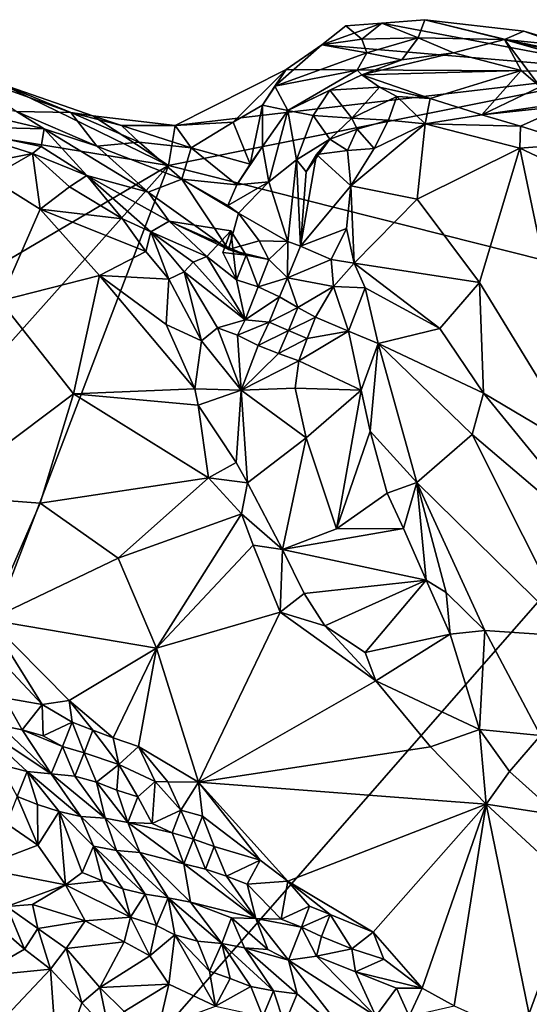
# Model space of a CAD drawing. Units: metres. Extents: x 28.15 to 30.91, y -14.66 to -11.89.
# Drawn here: x 28.54 to 28.78, y -12.41 to -11.96 of the extents above; entities that cross this region are included whole.
import ezdxf

# ---------------------------------------------------------------- set-up
doc = ezdxf.new("R2010")
doc.units = ezdxf.units.M

msp = doc.modelspace()

# ---------------------------------------------------------------- linework, layer by layer
at = {"layer": '1'}
for points in [[(28.82393, -11.98347, -0.22329), (28.681, -11.97146, -0.22292), (28.7083, -11.96151, -0.22436)], [(28.681, -11.97146, -0.22292), (28.69189, -11.96271, -0.22445), (28.7083, -11.96151, -0.22436)], [(28.69189, -11.96271, -0.22445), (28.681, -11.97146, -0.22292), (28.69921, -11.96877, -0.20931)], [(28.69189, -11.96271, -0.22445), (28.69921, -11.96877, -0.20931), (28.7083, -11.96151, -0.22436)], [(28.72475, -11.96819, -0.19753), (28.7083, -11.96151, -0.22436), (28.69921, -11.96877, -0.20931)], [(28.7278, -11.95999, -0.22434), (28.82393, -11.98347, -0.22329), (28.7083, -11.96151, -0.22436)], [(28.72475, -11.96819, -0.19753), (28.7278, -11.95999, -0.22434), (28.7083, -11.96151, -0.22436)], [(28.7278, -11.95999, -0.22434), (28.72475, -11.96819, -0.19753), (28.76381, -11.96901, -0.20091)], [(28.82393, -11.98347, -0.22329), (28.7278, -11.95999, -0.22434), (28.77263, -11.96525, -0.22471)], [(28.76381, -11.96901, -0.20091), (28.77263, -11.96525, -0.22471), (28.7278, -11.95999, -0.22434)], [(28.69921, -11.96877, -0.20931), (28.70142, -11.97507, -0.18703), (28.72475, -11.96819, -0.19753)], [(28.7173, -11.97814, -0.15919), (28.72475, -11.96819, -0.19753), (28.70142, -11.97507, -0.18703)], [(28.7173, -11.97814, -0.15919), (28.74072, -11.97509, -0.16341), (28.72475, -11.96819, -0.19753)], [(28.74072, -11.97509, -0.16341), (28.76381, -11.96901, -0.20091), (28.72475, -11.96819, -0.19753)], [(28.77263, -11.96525, -0.22471), (28.76381, -11.96901, -0.20091), (28.79678, -11.97227, -0.22418)], [(28.82393, -11.98347, -0.22329), (28.77263, -11.96525, -0.22471), (28.79678, -11.97227, -0.22418)], [(28.65978, -11.99007, -0.19827), (28.681, -11.97146, -0.22292), (28.66493, -11.98256, -0.22218)], [(28.70142, -11.97507, -0.18703), (28.681, -11.97146, -0.22292), (28.65978, -11.99007, -0.19827)], [(28.82393, -11.98347, -0.22329), (28.66493, -11.98256, -0.22218), (28.681, -11.97146, -0.22292)], [(28.681, -11.97146, -0.22292), (28.70142, -11.97507, -0.18703), (28.69921, -11.96877, -0.20931)], [(28.77134, -11.98307, -0.14165), (28.76381, -11.96901, -0.20091), (28.74072, -11.97509, -0.16341)], [(28.76381, -11.96901, -0.20091), (28.77134, -11.98307, -0.14165), (28.77996, -11.99038, -0.11649)], [(28.80969, -11.9782, -0.19979), (28.79678, -11.97227, -0.22418), (28.76381, -11.96901, -0.20091)], [(28.76381, -11.96901, -0.20091), (28.82909, -11.98767, -0.1526), (28.80969, -11.9782, -0.19979)], [(28.82909, -11.98767, -0.1526), (28.76381, -11.96901, -0.20091), (28.77996, -11.99038, -0.11649)], [(28.65978, -11.99007, -0.19827), (28.69707, -11.98281, -0.16247), (28.70142, -11.97507, -0.18703)], [(28.7173, -11.97814, -0.15919), (28.70142, -11.97507, -0.18703), (28.69707, -11.98281, -0.16247)], [(28.74072, -11.97509, -0.16341), (28.7173, -11.97814, -0.15919), (28.69913, -11.98495, -0.12319)], [(28.69913, -11.98495, -0.12319), (28.77134, -11.98307, -0.14165), (28.74072, -11.97509, -0.16341)], [(28.20868, -12.26364, -0.22225), (28.32372, -11.97918, -0.22046), (28.61154, -12.02606, -0.22247)], [(28.61154, -12.02606, -0.22247), (28.32372, -11.97918, -0.22046), (28.53597, -11.98922, -0.22331)], [(28.69707, -11.98281, -0.16247), (28.69913, -11.98495, -0.12319), (28.7173, -11.97814, -0.15919)], [(28.53597, -11.98922, -0.22331), (28.52008, -11.98512, -0.19612), (28.56723, -12.00206, -0.18866)], [(28.54264, -12.00165, -0.14484), (28.56723, -12.00206, -0.18866), (28.52008, -11.98512, -0.19612)], [(28.89055, -12.09657, -0.2238), (28.61154, -12.02606, -0.22247), (28.82393, -11.98347, -0.22329)], [(28.61154, -12.02606, -0.22247), (28.61451, -12.00801, -0.22354), (28.82393, -11.98347, -0.22329)], [(28.82393, -11.98347, -0.22329), (28.61451, -12.00801, -0.22354), (28.66493, -11.98256, -0.22218)], [(28.64081, -12.00654, -0.20318), (28.66493, -11.98256, -0.22218), (28.61451, -12.00801, -0.22354)], [(28.65417, -11.99869, -0.2017), (28.66493, -11.98256, -0.22218), (28.64081, -12.00654, -0.20318)], [(28.65417, -11.99869, -0.2017), (28.65978, -11.99007, -0.19827), (28.66493, -11.98256, -0.22218)], [(28.65978, -11.99007, -0.19827), (28.66554, -12.00112, -0.16386), (28.69707, -11.98281, -0.16247)], [(28.69913, -11.98495, -0.12319), (28.69707, -11.98281, -0.16247), (28.66554, -12.00112, -0.16386)], [(28.66554, -12.00112, -0.16386), (28.68466, -11.99193, -0.12546), (28.69913, -11.98495, -0.12319)], [(28.69913, -11.98495, -0.12319), (28.68466, -11.99193, -0.12546), (28.70715, -11.99054, -0.1047)], [(28.73016, -11.99568, -0.08714), (28.77134, -11.98307, -0.14165), (28.69913, -11.98495, -0.12319)], [(28.69913, -11.98495, -0.12319), (28.70715, -11.99054, -0.1047), (28.73016, -11.99568, -0.08714)], [(28.7536, -12.00315, -0.08058), (28.77134, -11.98307, -0.14165), (28.73016, -11.99568, -0.08714)], [(28.7536, -12.00315, -0.08058), (28.77996, -11.99038, -0.11649), (28.77134, -11.98307, -0.14165)], [(28.61154, -12.02606, -0.22247), (28.53597, -11.98922, -0.22331), (28.5772, -12.00361, -0.22332)], [(28.53597, -11.98922, -0.22331), (28.56723, -12.00206, -0.18866), (28.5772, -12.00361, -0.22332)], [(28.65417, -11.99869, -0.2017), (28.66554, -12.00112, -0.16386), (28.65978, -11.99007, -0.19827)], [(28.68466, -11.99193, -0.12546), (28.69461, -12.00463, -0.096), (28.70715, -11.99054, -0.1047)], [(28.70715, -11.99054, -0.1047), (28.69461, -12.00463, -0.096), (28.71502, -11.99475, -0.08936)], [(28.70715, -11.99054, -0.1047), (28.71502, -11.99475, -0.08936), (28.73016, -11.99568, -0.08714)], [(28.7536, -12.00315, -0.08058), (28.79859, -11.99671, -0.09264), (28.77996, -11.99038, -0.11649)], [(28.66554, -12.00112, -0.16386), (28.67716, -12.00337, -0.12589), (28.68466, -11.99193, -0.12546)], [(28.68466, -11.99193, -0.12546), (28.67716, -12.00337, -0.12589), (28.69461, -12.00463, -0.096)], [(28.69461, -12.00463, -0.096), (28.7112, -12.00561, -0.08266), (28.71502, -11.99475, -0.08936)], [(28.71502, -11.99475, -0.08936), (28.7112, -12.00561, -0.08266), (28.72787, -12.00726, -0.0797)], [(28.71502, -11.99475, -0.08936), (28.72787, -12.00726, -0.0797), (28.73016, -11.99568, -0.08714)], [(28.51098, -12.00848, -0.0813), (28.5552, -12.00949, -0.11454), (28.49573, -11.99551, -0.12168)], [(28.49573, -11.99551, -0.12168), (28.5552, -12.00949, -0.11454), (28.54264, -12.00165, -0.14484)], [(28.64081, -12.00654, -0.20318), (28.64858, -12.02544, -0.17949), (28.65417, -11.99869, -0.2017)], [(28.64858, -12.02544, -0.17949), (28.65408, -12.01746, -0.17694), (28.65417, -11.99869, -0.2017)], [(28.65417, -11.99869, -0.2017), (28.65408, -12.01746, -0.17694), (28.66554, -12.00112, -0.16386)], [(28.73016, -11.99568, -0.08714), (28.72787, -12.00726, -0.0797), (28.7536, -12.00315, -0.08058)], [(28.7536, -12.00315, -0.08058), (28.79167, -11.99899, -0.0858), (28.79859, -11.99671, -0.09264)], [(28.7536, -12.00315, -0.08058), (28.77113, -12.00826, -0.07874), (28.79167, -11.99899, -0.0858)], [(28.79167, -11.99899, -0.0858), (28.77113, -12.00826, -0.07874), (28.79656, -12.01626, -0.07447)], [(28.54264, -12.00165, -0.14484), (28.5552, -12.00949, -0.11454), (28.57905, -12.01737, -0.13872)], [(28.54264, -12.00165, -0.14484), (28.57905, -12.01737, -0.13872), (28.56723, -12.00206, -0.18866)], [(28.59018, -12.00795, -0.19858), (28.5772, -12.00361, -0.22332), (28.56723, -12.00206, -0.18866)], [(28.59018, -12.00795, -0.19858), (28.56723, -12.00206, -0.18866), (28.59816, -12.0155, -0.17684)], [(28.59816, -12.0155, -0.17684), (28.56723, -12.00206, -0.18866), (28.57905, -12.01737, -0.13872)], [(28.5772, -12.00361, -0.22332), (28.61451, -12.00801, -0.22354), (28.61154, -12.02606, -0.22247)], [(28.61451, -12.00801, -0.22354), (28.5772, -12.00361, -0.22332), (28.59018, -12.00795, -0.19858)], [(28.66554, -12.00112, -0.16386), (28.65408, -12.01746, -0.17694), (28.65706, -12.03358, -0.15016)], [(28.66554, -12.00112, -0.16386), (28.65706, -12.03358, -0.15016), (28.66951, -12.02354, -0.12109)], [(28.66554, -12.00112, -0.16386), (28.66951, -12.02354, -0.12109), (28.67716, -12.00337, -0.12589)], [(28.67716, -12.00337, -0.12589), (28.66951, -12.02354, -0.12109), (28.68459, -12.01413, -0.10321)], [(28.67716, -12.00337, -0.12589), (28.68459, -12.01413, -0.10321), (28.69461, -12.00463, -0.096)], [(28.7536, -12.00315, -0.08058), (28.72787, -12.00726, -0.0797), (28.77113, -12.00826, -0.07874)], [(28.54986, -12.02074, -0.07836), (28.55372, -12.01746, -0.08807), (28.51098, -12.00848, -0.0813)], [(28.54986, -12.02074, -0.07836), (28.51098, -12.00848, -0.0813), (28.52016, -12.02655, -0.07223)], [(28.5552, -12.00949, -0.11454), (28.51098, -12.00848, -0.0813), (28.55372, -12.01746, -0.08807)], [(28.59018, -12.00795, -0.19858), (28.59816, -12.0155, -0.17684), (28.62179, -12.01809, -0.18861)], [(28.62179, -12.01809, -0.18861), (28.61451, -12.00801, -0.22354), (28.59018, -12.00795, -0.19858)], [(28.64081, -12.00654, -0.20318), (28.61451, -12.00801, -0.22354), (28.62179, -12.01809, -0.18861)], [(28.62179, -12.01809, -0.18861), (28.64858, -12.02544, -0.17949), (28.64081, -12.00654, -0.20318)], [(28.69461, -12.00463, -0.096), (28.68459, -12.01413, -0.10321), (28.69712, -12.0096, -0.08845)], [(28.70478, -12.01848, -0.07773), (28.69419, -12.03539, -0.07201), (28.72787, -12.00726, -0.0797)], [(28.69419, -12.03539, -0.07201), (28.72421, -12.04138, -0.07146), (28.72787, -12.00726, -0.0797)], [(28.69461, -12.00463, -0.096), (28.69712, -12.0096, -0.08845), (28.7112, -12.00561, -0.08266)], [(28.69712, -12.0096, -0.08845), (28.70478, -12.01848, -0.07773), (28.7112, -12.00561, -0.08266)], [(28.7112, -12.00561, -0.08266), (28.70478, -12.01848, -0.07773), (28.72787, -12.00726, -0.0797)], [(28.72787, -12.00726, -0.0797), (28.72421, -12.04138, -0.07146), (28.77075, -12.0183, -0.07572)], [(28.77113, -12.00826, -0.07874), (28.72787, -12.00726, -0.0797), (28.77075, -12.0183, -0.07572)], [(28.77113, -12.00826, -0.07874), (28.77075, -12.0183, -0.07572), (28.79656, -12.01626, -0.07447)], [(28.5552, -12.00949, -0.11454), (28.55372, -12.01746, -0.08807), (28.57443, -12.03063, -0.07757)], [(28.5552, -12.00949, -0.11454), (28.57443, -12.03063, -0.07757), (28.60234, -12.03816, -0.11151)], [(28.5552, -12.00949, -0.11454), (28.60234, -12.03816, -0.11151), (28.57905, -12.01737, -0.13872)], [(28.68459, -12.01413, -0.10321), (28.69264, -12.01927, -0.08492), (28.69712, -12.0096, -0.08845)], [(28.69712, -12.0096, -0.08845), (28.69264, -12.01927, -0.08492), (28.70478, -12.01848, -0.07773)], [(28.55372, -12.01746, -0.08807), (28.54986, -12.02074, -0.07836), (28.57443, -12.03063, -0.07757)], [(28.59816, -12.0155, -0.17684), (28.57905, -12.01737, -0.13872), (28.61756, -12.03226, -0.15709)], [(28.60234, -12.03816, -0.11151), (28.61756, -12.03226, -0.15709), (28.57905, -12.01737, -0.13872)], [(28.61756, -12.03226, -0.15709), (28.62179, -12.01809, -0.18861), (28.59816, -12.0155, -0.17684)], [(28.64858, -12.02544, -0.17949), (28.64248, -12.03493, -0.17378), (28.65408, -12.01746, -0.17694)], [(28.65408, -12.01746, -0.17694), (28.64248, -12.03493, -0.17378), (28.65706, -12.03358, -0.15016)], [(28.66951, -12.02354, -0.12109), (28.67396, -12.02906, -0.10541), (28.68459, -12.01413, -0.10321)], [(28.67396, -12.02906, -0.10541), (28.67862, -12.02114, -0.09982), (28.68459, -12.01413, -0.10321)], [(28.68459, -12.01413, -0.10321), (28.67862, -12.02114, -0.09982), (28.69264, -12.01927, -0.08492)], [(28.79656, -12.01626, -0.07447), (28.77075, -12.0183, -0.07572), (28.81328, -12.03823, -0.06837)], [(28.54986, -12.02074, -0.07836), (28.52016, -12.02655, -0.07223), (28.53057, -12.03172, -0.06814)], [(28.54986, -12.02074, -0.07836), (28.53057, -12.03172, -0.06814), (28.55336, -12.04599, -0.06125)], [(28.54986, -12.02074, -0.07836), (28.55336, -12.04599, -0.06125), (28.56669, -12.03575, -0.0658)], [(28.54986, -12.02074, -0.07836), (28.56669, -12.03575, -0.0658), (28.57443, -12.03063, -0.07757)], [(28.62179, -12.01809, -0.18861), (28.61756, -12.03226, -0.15709), (28.64248, -12.03493, -0.17378)], [(28.64858, -12.02544, -0.17949), (28.62179, -12.01809, -0.18861), (28.64248, -12.03493, -0.17378)], [(28.67396, -12.02906, -0.10541), (28.67141, -12.06278, -0.08712), (28.67862, -12.02114, -0.09982)], [(28.67862, -12.02114, -0.09982), (28.67141, -12.06278, -0.08712), (28.69419, -12.03539, -0.07201)], [(28.69264, -12.01927, -0.08492), (28.67862, -12.02114, -0.09982), (28.69419, -12.03539, -0.07201)], [(28.70478, -12.01848, -0.07773), (28.69264, -12.01927, -0.08492), (28.69419, -12.03539, -0.07201)], [(28.72421, -12.04138, -0.07146), (28.75252, -12.07914, -0.06283), (28.77075, -12.0183, -0.07572)], [(28.77075, -12.0183, -0.07572), (28.75252, -12.07914, -0.06283), (28.79963, -12.15627, -0.04763)], [(28.77075, -12.0183, -0.07572), (28.79963, -12.15627, -0.04763), (28.81328, -12.03823, -0.06837)], [(28.25223, -12.42837, -0.22345), (28.20868, -12.26364, -0.22225), (28.61154, -12.02606, -0.22247)], [(28.34781, -12.71714, -0.22541), (28.25223, -12.42837, -0.22345), (28.61154, -12.02606, -0.22247)], [(28.61154, -12.02606, -0.22247), (28.89055, -12.09657, -0.2238), (28.34781, -12.71714, -0.22541)], [(28.65706, -12.03358, -0.15016), (28.66556, -12.06052, -0.10122), (28.66951, -12.02354, -0.12109)], [(28.66951, -12.02354, -0.12109), (28.66556, -12.06052, -0.10122), (28.67141, -12.06278, -0.08712)], [(28.66951, -12.02354, -0.12109), (28.67141, -12.06278, -0.08712), (28.67396, -12.02906, -0.10541)], [(28.57443, -12.03063, -0.07757), (28.56669, -12.03575, -0.0658), (28.59068, -12.05024, -0.06112)], [(28.60234, -12.03816, -0.11151), (28.57443, -12.03063, -0.07757), (28.61189, -12.0513, -0.08301)], [(28.61189, -12.0513, -0.08301), (28.57443, -12.03063, -0.07757), (28.60351, -12.05616, -0.06316)], [(28.57443, -12.03063, -0.07757), (28.59068, -12.05024, -0.06112), (28.60351, -12.05616, -0.06316)], [(28.53057, -12.03172, -0.06814), (28.53505, -12.08749, -0.06096), (28.55336, -12.04599, -0.06125)], [(28.63874, -12.06425, -0.11851), (28.61756, -12.03226, -0.15709), (28.60234, -12.03816, -0.11151)], [(28.63834, -12.04424, -0.16041), (28.64248, -12.03493, -0.17378), (28.61756, -12.03226, -0.15709)], [(28.63874, -12.06425, -0.11851), (28.6433, -12.04774, -0.15301), (28.61756, -12.03226, -0.15709)], [(28.61756, -12.03226, -0.15709), (28.6433, -12.04774, -0.15301), (28.63834, -12.04424, -0.16041)], [(28.64248, -12.03493, -0.17378), (28.63834, -12.04424, -0.16041), (28.65706, -12.03358, -0.15016)], [(28.65706, -12.03358, -0.15016), (28.63834, -12.04424, -0.16041), (28.6433, -12.04774, -0.15301)], [(28.65706, -12.03358, -0.15016), (28.6433, -12.04774, -0.15301), (28.66556, -12.06052, -0.10122)], [(28.67141, -12.06278, -0.08712), (28.69216, -12.05466, -0.06494), (28.69419, -12.03539, -0.07201)], [(28.69419, -12.03539, -0.07201), (28.69216, -12.05466, -0.06494), (28.69562, -12.0704, -0.05674)], [(28.69419, -12.03539, -0.07201), (28.69562, -12.0704, -0.05674), (28.72421, -12.04138, -0.07146)], [(28.56669, -12.03575, -0.0658), (28.55336, -12.04599, -0.06125), (28.59068, -12.05024, -0.06112)], [(28.63874, -12.06425, -0.11851), (28.60234, -12.03816, -0.11151), (28.61189, -12.0513, -0.08301)], [(28.72421, -12.04138, -0.07146), (28.69562, -12.0704, -0.05674), (28.75252, -12.07914, -0.06283)], [(28.53505, -12.08749, -0.06096), (28.58025, -12.07602, -0.05136), (28.55336, -12.04599, -0.06125)], [(28.55336, -12.04599, -0.06125), (28.58025, -12.07602, -0.05136), (28.6012, -12.0651, -0.05219)], [(28.59068, -12.05024, -0.06112), (28.55336, -12.04599, -0.06125), (28.6012, -12.0651, -0.05219)], [(28.6433, -12.04774, -0.15301), (28.63874, -12.06425, -0.11851), (28.65255, -12.06032, -0.12237)], [(28.6433, -12.04774, -0.15301), (28.65255, -12.06032, -0.12237), (28.66556, -12.06052, -0.10122)], [(28.59068, -12.05024, -0.06112), (28.6012, -12.0651, -0.05219), (28.60351, -12.05616, -0.06316)], [(28.62896, -12.06733, -0.0711), (28.61189, -12.0513, -0.08301), (28.60351, -12.05616, -0.06316)], [(28.63972, -12.05582, -0.07987), (28.61189, -12.0513, -0.08301), (28.62896, -12.06733, -0.0711)], [(28.63972, -12.05582, -0.07987), (28.64673, -12.06686, -0.09461), (28.61189, -12.0513, -0.08301)], [(28.64673, -12.06686, -0.09461), (28.63874, -12.06425, -0.11851), (28.61189, -12.0513, -0.08301)], [(28.6012, -12.0651, -0.05219), (28.61166, -12.07762, -0.04889), (28.60351, -12.05616, -0.06316)], [(28.61166, -12.07762, -0.04889), (28.6186, -12.07438, -0.05362), (28.60351, -12.05616, -0.06316)], [(28.6186, -12.07438, -0.05362), (28.62277, -12.0699, -0.06322), (28.60351, -12.05616, -0.06316)], [(28.62277, -12.0699, -0.06322), (28.62896, -12.06733, -0.0711), (28.60351, -12.05616, -0.06316)], [(28.62896, -12.06733, -0.0711), (28.64228, -12.07794, -0.08195), (28.63972, -12.05582, -0.07987)], [(28.64228, -12.07794, -0.08195), (28.6362, -12.06563, -0.07728), (28.63972, -12.05582, -0.07987)], [(28.6362, -12.06563, -0.07728), (28.64673, -12.06686, -0.09461), (28.63972, -12.05582, -0.07987)], [(28.67141, -12.06278, -0.08712), (28.68528, -12.06872, -0.06166), (28.69216, -12.05466, -0.06494)], [(28.68528, -12.06872, -0.06166), (28.69562, -12.0704, -0.05674), (28.69216, -12.05466, -0.06494)], [(28.63874, -12.06425, -0.11851), (28.65694, -12.06869, -0.10649), (28.65255, -12.06032, -0.12237)], [(28.65255, -12.06032, -0.12237), (28.65694, -12.06869, -0.10649), (28.66556, -12.06052, -0.10122)], [(28.65694, -12.06869, -0.10649), (28.66545, -12.0771, -0.08604), (28.66556, -12.06052, -0.10122)], [(28.66556, -12.06052, -0.10122), (28.66545, -12.0771, -0.08604), (28.67141, -12.06278, -0.08712)], [(28.6012, -12.0651, -0.05219), (28.58025, -12.07602, -0.05136), (28.61166, -12.07762, -0.04889)], [(28.6362, -12.06563, -0.07728), (28.64228, -12.07794, -0.08195), (28.64673, -12.06686, -0.09461)], [(28.63874, -12.06425, -0.11851), (28.64673, -12.06686, -0.09461), (28.65694, -12.06869, -0.10649)], [(28.67141, -12.06278, -0.08712), (28.66545, -12.0771, -0.08604), (28.68528, -12.06872, -0.06166)], [(28.62277, -12.0699, -0.06322), (28.6186, -12.07438, -0.05362), (28.64629, -12.09614, -0.06644)], [(28.62896, -12.06733, -0.0711), (28.62277, -12.0699, -0.06322), (28.64629, -12.09614, -0.06644)], [(28.64228, -12.07794, -0.08195), (28.62896, -12.06733, -0.0711), (28.64629, -12.09614, -0.06644)], [(28.64673, -12.06686, -0.09461), (28.64228, -12.07794, -0.08195), (28.65224, -12.08112, -0.08778)], [(28.64673, -12.06686, -0.09461), (28.65224, -12.08112, -0.08778), (28.65694, -12.06869, -0.10649)], [(28.65694, -12.06869, -0.10649), (28.65224, -12.08112, -0.08778), (28.66545, -12.0771, -0.08604)], [(28.66545, -12.0771, -0.08604), (28.68628, -12.08107, -0.0555), (28.68528, -12.06872, -0.06166)], [(28.68528, -12.06872, -0.06166), (28.68628, -12.08107, -0.0555), (28.69562, -12.0704, -0.05674)], [(28.69562, -12.0704, -0.05674), (28.68628, -12.08107, -0.0555), (28.70064, -12.08165, -0.05243)], [(28.70064, -12.08165, -0.05243), (28.73455, -12.10002, -0.05512), (28.69562, -12.0704, -0.05674)], [(28.73455, -12.10002, -0.05512), (28.75252, -12.07914, -0.06283), (28.69562, -12.0704, -0.05674)], [(28.61166, -12.07762, -0.04889), (28.62646, -12.10565, -0.044), (28.6186, -12.07438, -0.05362)], [(28.6186, -12.07438, -0.05362), (28.62646, -12.10565, -0.044), (28.63373, -12.09969, -0.05141)], [(28.6186, -12.07438, -0.05362), (28.63373, -12.09969, -0.05141), (28.64629, -12.09614, -0.06644)], [(28.58025, -12.07602, -0.05136), (28.53505, -12.08749, -0.06096), (28.56845, -12.12964, -0.05172)], [(28.58025, -12.07602, -0.05136), (28.56845, -12.12964, -0.05172), (28.62352, -12.12735, -0.03613)], [(28.58025, -12.07602, -0.05136), (28.61044, -12.09819, -0.04261), (28.61166, -12.07762, -0.04889)], [(28.58025, -12.07602, -0.05136), (28.62352, -12.12735, -0.03613), (28.61044, -12.09819, -0.04261)], [(28.61166, -12.07762, -0.04889), (28.61044, -12.09819, -0.04261), (28.62646, -12.10565, -0.044)], [(28.65224, -12.08112, -0.08778), (28.64228, -12.07794, -0.08195), (28.64629, -12.09614, -0.06644)], [(28.65224, -12.08112, -0.08778), (28.66187, -12.08571, -0.08164), (28.66545, -12.0771, -0.08604)], [(28.66187, -12.08571, -0.08164), (28.67017, -12.09059, -0.06794), (28.66545, -12.0771, -0.08604)], [(28.66545, -12.0771, -0.08604), (28.67017, -12.09059, -0.06794), (28.68628, -12.08107, -0.0555)], [(28.73455, -12.10002, -0.05512), (28.75433, -12.12932, -0.05051), (28.75252, -12.07914, -0.06283)], [(28.75252, -12.07914, -0.06283), (28.75433, -12.12932, -0.05051), (28.79963, -12.15627, -0.04763)], [(28.66187, -12.08571, -0.08164), (28.65224, -12.08112, -0.08778), (28.64629, -12.09614, -0.06644)], [(28.67017, -12.09059, -0.06794), (28.67816, -12.09486, -0.05734), (28.68628, -12.08107, -0.0555)], [(28.68628, -12.08107, -0.0555), (28.67816, -12.09486, -0.05734), (28.69307, -12.10133, -0.0467)], [(28.68628, -12.08107, -0.0555), (28.69307, -12.10133, -0.0467), (28.70064, -12.08165, -0.05243)], [(28.70064, -12.08165, -0.05243), (28.69307, -12.10133, -0.0467), (28.70652, -12.10679, -0.04475)], [(28.70064, -12.08165, -0.05243), (28.70652, -12.10679, -0.04475), (28.73455, -12.10002, -0.05512)], [(28.53505, -12.08749, -0.06096), (28.50706, -12.17585, -0.07378), (28.56845, -12.12964, -0.05172)], [(28.66187, -12.08571, -0.08164), (28.64629, -12.09614, -0.06644), (28.6571, -12.09714, -0.06891)], [(28.66187, -12.08571, -0.08164), (28.6571, -12.09714, -0.06891), (28.67017, -12.09059, -0.06794)], [(28.6571, -12.09714, -0.06891), (28.66592, -12.10097, -0.06155), (28.67017, -12.09059, -0.06794)], [(28.67017, -12.09059, -0.06794), (28.66592, -12.10097, -0.06155), (28.67816, -12.09486, -0.05734)], [(28.34781, -12.71714, -0.22541), (28.89055, -12.09657, -0.2238), (28.60324, -12.87828, -0.22993)], [(28.60324, -12.87828, -0.22993), (28.89055, -12.09657, -0.2238), (29.16493, -12.32776, -0.22677)], [(28.64629, -12.09614, -0.06644), (28.63373, -12.09969, -0.05141), (28.64282, -12.10311, -0.05441)], [(28.64629, -12.09614, -0.06644), (28.64282, -12.10311, -0.05441), (28.6571, -12.09714, -0.06891)], [(28.64282, -12.10311, -0.05441), (28.65209, -12.10769, -0.05536), (28.6571, -12.09714, -0.06891)], [(28.6571, -12.09714, -0.06891), (28.65209, -12.10769, -0.05536), (28.66592, -12.10097, -0.06155)], [(28.66592, -12.10097, -0.06155), (28.67437, -12.10455, -0.05494), (28.67816, -12.09486, -0.05734)], [(28.67816, -12.09486, -0.05734), (28.67437, -12.10455, -0.05494), (28.69307, -12.10133, -0.0467)], [(28.61044, -12.09819, -0.04261), (28.62352, -12.12735, -0.03613), (28.62646, -12.10565, -0.044)], [(28.63373, -12.09969, -0.05141), (28.62646, -12.10565, -0.044), (28.64452, -12.12804, -0.03862)], [(28.63373, -12.09969, -0.05141), (28.64452, -12.12804, -0.03862), (28.64282, -12.10311, -0.05441)], [(28.65209, -12.10769, -0.05536), (28.66138, -12.11138, -0.05343), (28.66592, -12.10097, -0.06155)], [(28.66592, -12.10097, -0.06155), (28.66138, -12.11138, -0.05343), (28.67437, -12.10455, -0.05494)], [(28.67437, -12.10455, -0.05494), (28.67062, -12.11467, -0.0511), (28.69307, -12.10133, -0.0467)], [(28.67062, -12.11467, -0.0511), (28.69892, -12.12797, -0.03612), (28.69307, -12.10133, -0.0467)], [(28.69307, -12.10133, -0.0467), (28.69892, -12.12797, -0.03612), (28.70652, -12.10679, -0.04475)], [(28.73455, -12.10002, -0.05512), (28.70652, -12.10679, -0.04475), (28.75433, -12.12932, -0.05051)], [(28.62646, -12.10565, -0.044), (28.62352, -12.12735, -0.03613), (28.64452, -12.12804, -0.03862)], [(28.64282, -12.10311, -0.05441), (28.64452, -12.12804, -0.03862), (28.65209, -12.10769, -0.05536)], [(28.66138, -12.11138, -0.05343), (28.67062, -12.11467, -0.0511), (28.67437, -12.10455, -0.05494)], [(28.69892, -12.12797, -0.03612), (28.70291, -12.14669, -0.02954), (28.70652, -12.10679, -0.04475)], [(28.70652, -12.10679, -0.04475), (28.70291, -12.14669, -0.02954), (28.72411, -12.1699, -0.02643)], [(28.70652, -12.10679, -0.04475), (28.72411, -12.1699, -0.02643), (28.74912, -12.14808, -0.04388)], [(28.70652, -12.10679, -0.04475), (28.74912, -12.14808, -0.04388), (28.75433, -12.12932, -0.05051)], [(28.66138, -12.11138, -0.05343), (28.65209, -12.10769, -0.05536), (28.64452, -12.12804, -0.03862)], [(28.66138, -12.11138, -0.05343), (28.64452, -12.12804, -0.03862), (28.67062, -12.11467, -0.0511)], [(28.64452, -12.12804, -0.03862), (28.669, -12.12717, -0.04492), (28.67062, -12.11467, -0.0511)], [(28.67062, -12.11467, -0.0511), (28.669, -12.12717, -0.04492), (28.69892, -12.12797, -0.03612)], [(28.62352, -12.12735, -0.03613), (28.56845, -12.12964, -0.05172), (28.62496, -12.13484, -0.03475)], [(28.62352, -12.12735, -0.03613), (28.62496, -12.13484, -0.03475), (28.64452, -12.12804, -0.03862)], [(28.64213, -12.16082, -0.02864), (28.64452, -12.12804, -0.03862), (28.62496, -12.13484, -0.03475)], [(28.64213, -12.16082, -0.02864), (28.6474, -12.17, -0.0259), (28.64452, -12.12804, -0.03862)], [(28.669, -12.12717, -0.04492), (28.64452, -12.12804, -0.03862), (28.67392, -12.1496, -0.0358)], [(28.64452, -12.12804, -0.03862), (28.6474, -12.17, -0.0259), (28.67392, -12.1496, -0.0358)], [(28.669, -12.12717, -0.04492), (28.67392, -12.1496, -0.0358), (28.69892, -12.12797, -0.03612)], [(28.67392, -12.1496, -0.0358), (28.68774, -12.19085, -0.02371), (28.69892, -12.12797, -0.03612)], [(28.68774, -12.19085, -0.02371), (28.70291, -12.14669, -0.02954), (28.69892, -12.12797, -0.03612)], [(28.56845, -12.12964, -0.05172), (28.50706, -12.17585, -0.07378), (28.55334, -12.17927, -0.05844)], [(28.55334, -12.17927, -0.05844), (28.62972, -12.16782, -0.03046), (28.56845, -12.12964, -0.05172)], [(28.56845, -12.12964, -0.05172), (28.62972, -12.16782, -0.03046), (28.62496, -12.13484, -0.03475)], [(28.75433, -12.12932, -0.05051), (28.74912, -12.14808, -0.04388), (28.81641, -12.20548, -0.0375)], [(28.75433, -12.12932, -0.05051), (28.81641, -12.20548, -0.0375), (28.79963, -12.15627, -0.04763)], [(28.62972, -12.16782, -0.03046), (28.64213, -12.16082, -0.02864), (28.62496, -12.13484, -0.03475)], [(28.70291, -12.14669, -0.02954), (28.68774, -12.19085, -0.02371), (28.71067, -12.17477, -0.02335)], [(28.70291, -12.14669, -0.02954), (28.71067, -12.17477, -0.02335), (28.72411, -12.1699, -0.02643)], [(28.6474, -12.17, -0.0259), (28.66315, -12.20024, -0.02048), (28.67392, -12.1496, -0.0358)], [(28.67392, -12.1496, -0.0358), (28.66315, -12.20024, -0.02048), (28.68774, -12.19085, -0.02371)], [(28.74912, -12.14808, -0.04388), (28.72411, -12.1699, -0.02643), (28.79508, -12.23977, -0.02505)], [(28.74912, -12.14808, -0.04388), (28.79508, -12.23977, -0.02505), (28.81641, -12.20548, -0.0375)], [(28.62972, -12.16782, -0.03046), (28.6474, -12.17, -0.0259), (28.64213, -12.16082, -0.02864)], [(28.55334, -12.17927, -0.05844), (28.58871, -12.20416, -0.04787), (28.62972, -12.16782, -0.03046)], [(28.62972, -12.16782, -0.03046), (28.58871, -12.20416, -0.04787), (28.64461, -12.18407, -0.02469)], [(28.62972, -12.16782, -0.03046), (28.64461, -12.18407, -0.02469), (28.6474, -12.17, -0.0259)], [(28.6474, -12.17, -0.0259), (28.64461, -12.18407, -0.02469), (28.66315, -12.20024, -0.02048)], [(28.71067, -12.17477, -0.02335), (28.71807, -12.1908, -0.01932), (28.72411, -12.1699, -0.02643)], [(28.71807, -12.1908, -0.01932), (28.72834, -12.21422, -0.01342), (28.72411, -12.1699, -0.02643)], [(28.72834, -12.21422, -0.01342), (28.73734, -12.21972, -0.01324), (28.72411, -12.1699, -0.02643)], [(28.72411, -12.1699, -0.02643), (28.73734, -12.21972, -0.01324), (28.75494, -12.23707, -0.01169)], [(28.79508, -12.23977, -0.02505), (28.72411, -12.1699, -0.02643), (28.75494, -12.23707, -0.01169)], [(28.50706, -12.17585, -0.07378), (28.53028, -12.23216, -0.07322), (28.55334, -12.17927, -0.05844)], [(28.71067, -12.17477, -0.02335), (28.68774, -12.19085, -0.02371), (28.71807, -12.1908, -0.01932)], [(28.55334, -12.17927, -0.05844), (28.53028, -12.23216, -0.07322), (28.58871, -12.20416, -0.04787)], [(28.64461, -12.18407, -0.02469), (28.58871, -12.20416, -0.04787), (28.60612, -12.24506, -0.04995)], [(28.64461, -12.18407, -0.02469), (28.60612, -12.24506, -0.04995), (28.64984, -12.19829, -0.02341)], [(28.64461, -12.18407, -0.02469), (28.64984, -12.19829, -0.02341), (28.66315, -12.20024, -0.02048)], [(28.68774, -12.19085, -0.02371), (28.66315, -12.20024, -0.02048), (28.71807, -12.1908, -0.01932)], [(28.66315, -12.20024, -0.02048), (28.72834, -12.21422, -0.01342), (28.71807, -12.1908, -0.01932)], [(28.64984, -12.19829, -0.02341), (28.60612, -12.24506, -0.04995), (28.66217, -12.22877, -0.02263)], [(28.64984, -12.19829, -0.02341), (28.66217, -12.22877, -0.02263), (28.66315, -12.20024, -0.02048)], [(28.66315, -12.20024, -0.02048), (28.66217, -12.22877, -0.02263), (28.67308, -12.22028, -0.01803)], [(28.66315, -12.20024, -0.02048), (28.67308, -12.22028, -0.01803), (28.72834, -12.21422, -0.01342)], [(28.53028, -12.23216, -0.07322), (28.60612, -12.24506, -0.04995), (28.58871, -12.20416, -0.04787)], [(28.67308, -12.22028, -0.01803), (28.68242, -12.23486, -0.01625), (28.72834, -12.21422, -0.01342)], [(28.72834, -12.21422, -0.01342), (28.68242, -12.23486, -0.01625), (28.70064, -12.24693, -0.0125)], [(28.70064, -12.24693, -0.0125), (28.73922, -12.23876, -0.00857), (28.72834, -12.21422, -0.01342)], [(28.72834, -12.21422, -0.01342), (28.73922, -12.23876, -0.00857), (28.73734, -12.21972, -0.01324)], [(28.66217, -12.22877, -0.02263), (28.68242, -12.23486, -0.01625), (28.67308, -12.22028, -0.01803)], [(28.73734, -12.21972, -0.01324), (28.73922, -12.23876, -0.00857), (28.75494, -12.23707, -0.01169)], [(28.66217, -12.22877, -0.02263), (28.60612, -12.24506, -0.04995), (28.6251, -12.30582, -0.0619)], [(28.66217, -12.22877, -0.02263), (28.6251, -12.30582, -0.0619), (28.70555, -12.25979, -0.01164)], [(28.70555, -12.25979, -0.01164), (28.68242, -12.23486, -0.01625), (28.66217, -12.22877, -0.02263)], [(28.53887, -12.25412, -0.07154), (28.55427, -12.27056, -0.0694), (28.53028, -12.23216, -0.07322)], [(28.53028, -12.23216, -0.07322), (28.55427, -12.27056, -0.0694), (28.5665, -12.26873, -0.06851)], [(28.53028, -12.23216, -0.07322), (28.5665, -12.26873, -0.06851), (28.60612, -12.24506, -0.04995)], [(28.68242, -12.23486, -0.01625), (28.70555, -12.25979, -0.01164), (28.70064, -12.24693, -0.0125)], [(28.70064, -12.24693, -0.0125), (28.70555, -12.25979, -0.01164), (28.73922, -12.23876, -0.00857)], [(28.70555, -12.25979, -0.01164), (28.75249, -12.28196, -0.00255), (28.73922, -12.23876, -0.00857)], [(28.73922, -12.23876, -0.00857), (28.75249, -12.28196, -0.00255), (28.75494, -12.23707, -0.01169)], [(28.75494, -12.23707, -0.01169), (28.75249, -12.28196, -0.00255), (28.7802, -12.28465, -0.00369)], [(28.75494, -12.23707, -0.01169), (28.7802, -12.28465, -0.00369), (28.79508, -12.23977, -0.02505)], [(28.5665, -12.26873, -0.06851), (28.58649, -12.28576, -0.06749), (28.60612, -12.24506, -0.04995)], [(28.60612, -12.24506, -0.04995), (28.58649, -12.28576, -0.06749), (28.59792, -12.28958, -0.06502)], [(28.60612, -12.24506, -0.04995), (28.59792, -12.28958, -0.06502), (28.6251, -12.30582, -0.0619)], [(28.53887, -12.25412, -0.07154), (28.53696, -12.26756, -0.06449), (28.55427, -12.27056, -0.0694)], [(28.70555, -12.25979, -0.01164), (28.6251, -12.30582, -0.0619), (28.73024, -12.28985, -0.00886)], [(28.75249, -12.28196, -0.00255), (28.70555, -12.25979, -0.01164), (28.73024, -12.28985, -0.00886)], [(28.53696, -12.26756, -0.06449), (28.53504, -12.28006, -0.05013), (28.54522, -12.28211, -0.0605)], [(28.53696, -12.26756, -0.06449), (28.54522, -12.28211, -0.0605), (28.55427, -12.27056, -0.0694)], [(28.55427, -12.27056, -0.0694), (28.54522, -12.28211, -0.0605), (28.55471, -12.28482, -0.06423)], [(28.5665, -12.26873, -0.06851), (28.55427, -12.27056, -0.0694), (28.56791, -12.27865, -0.06923)], [(28.55427, -12.27056, -0.0694), (28.55471, -12.28482, -0.06423), (28.56791, -12.27865, -0.06923)], [(28.5665, -12.26873, -0.06851), (28.56791, -12.27865, -0.06923), (28.57724, -12.28216, -0.06904)], [(28.5665, -12.26873, -0.06851), (28.57724, -12.28216, -0.06904), (28.58649, -12.28576, -0.06749)], [(28.52303, -12.27839, -0.03532), (28.53492, -12.29786, -0.00826), (28.54745, -12.30101, -0.01571)], [(28.53504, -12.28006, -0.05013), (28.52303, -12.27839, -0.03532), (28.55825, -12.30209, -0.03359)], [(28.52303, -12.27839, -0.03532), (28.54745, -12.30101, -0.01571), (28.55825, -12.30209, -0.03359)], [(28.54522, -12.28211, -0.0605), (28.53504, -12.28006, -0.05013), (28.55825, -12.30209, -0.03359)], [(28.55471, -12.28482, -0.06423), (28.56352, -12.28958, -0.05994), (28.56791, -12.27865, -0.06923)], [(28.56791, -12.27865, -0.06923), (28.56352, -12.28958, -0.05994), (28.5733, -12.29245, -0.06414)], [(28.56791, -12.27865, -0.06923), (28.5733, -12.29245, -0.06414), (28.57724, -12.28216, -0.06904)], [(28.55471, -12.28482, -0.06423), (28.54522, -12.28211, -0.0605), (28.56352, -12.28958, -0.05994)], [(28.54522, -12.28211, -0.0605), (28.55825, -12.30209, -0.03359), (28.56352, -12.28958, -0.05994)], [(28.57724, -12.28216, -0.06904), (28.5733, -12.29245, -0.06414), (28.58903, -12.29783, -0.06594)], [(28.57724, -12.28216, -0.06904), (28.58903, -12.29783, -0.06594), (28.58649, -12.28576, -0.06749)], [(28.75249, -12.28196, -0.00255), (28.73024, -12.28985, -0.00886), (28.75557, -12.31575, -0.00517)], [(28.75249, -12.28196, -0.00255), (28.75557, -12.31575, -0.00517), (28.76608, -12.30099, -0.00088)], [(28.75249, -12.28196, -0.00255), (28.76608, -12.30099, -0.00088), (28.7802, -12.28465, -0.00369)], [(28.7802, -12.28465, -0.00369), (28.76608, -12.30099, -0.00088), (28.78822, -12.32078, 0.00081)], [(28.56352, -12.28958, -0.05994), (28.55825, -12.30209, -0.03359), (28.5691, -12.30316, -0.05097)], [(28.56352, -12.28958, -0.05994), (28.5691, -12.30316, -0.05097), (28.5733, -12.29245, -0.06414)], [(28.58649, -12.28576, -0.06749), (28.58903, -12.29783, -0.06594), (28.59792, -12.28958, -0.06502)], [(28.59792, -12.28958, -0.06502), (28.58903, -12.29783, -0.06594), (28.60544, -12.30553, -0.06665)], [(28.59792, -12.28958, -0.06502), (28.60544, -12.30553, -0.06665), (28.61117, -12.30563, -0.06621)], [(28.59792, -12.28958, -0.06502), (28.61117, -12.30563, -0.06621), (28.6251, -12.30582, -0.0619)], [(28.6251, -12.30582, -0.0619), (28.75557, -12.31575, -0.00517), (28.73024, -12.28985, -0.00886)], [(28.5733, -12.29245, -0.06414), (28.5691, -12.30316, -0.05097), (28.57894, -12.30574, -0.05827)], [(28.5733, -12.29245, -0.06414), (28.57894, -12.30574, -0.05827), (28.58903, -12.29783, -0.06594)], [(28.53492, -12.29786, -0.00826), (28.54288, -12.31232, 0.0001), (28.54745, -12.30101, -0.01571)], [(28.58903, -12.29783, -0.06594), (28.57894, -12.30574, -0.05827), (28.58815, -12.30943, -0.059)], [(28.58903, -12.29783, -0.06594), (28.58815, -12.30943, -0.059), (28.59762, -12.31254, -0.06177)], [(28.58903, -12.29783, -0.06594), (28.59762, -12.31254, -0.06177), (28.60544, -12.30553, -0.06665)], [(28.54745, -12.30101, -0.01571), (28.54288, -12.31232, 0.0001), (28.55209, -12.31601, 0.00057)], [(28.54745, -12.30101, -0.01571), (28.55209, -12.31601, 0.00057), (28.56201, -12.31908, -0.00367)], [(28.55825, -12.30209, -0.03359), (28.54745, -12.30101, -0.01571), (28.57179, -12.32136, -0.01077)], [(28.54745, -12.30101, -0.01571), (28.56201, -12.31908, -0.00367), (28.57179, -12.32136, -0.01077)], [(28.5691, -12.30316, -0.05097), (28.55825, -12.30209, -0.03359), (28.58275, -12.32219, -0.0308)], [(28.55825, -12.30209, -0.03359), (28.57179, -12.32136, -0.01077), (28.58275, -12.32219, -0.0308)], [(28.57894, -12.30574, -0.05827), (28.5691, -12.30316, -0.05097), (28.58275, -12.32219, -0.0308)], [(28.75557, -12.31575, -0.00517), (28.78822, -12.32078, 0.00081), (28.76608, -12.30099, -0.00088)], [(28.59301, -12.32407, -0.04334), (28.57894, -12.30574, -0.05827), (28.58275, -12.32219, -0.0308)], [(28.57894, -12.30574, -0.05827), (28.59301, -12.32407, -0.04334), (28.58815, -12.30943, -0.059)], [(28.59762, -12.31254, -0.06177), (28.60404, -12.32463, -0.06318), (28.60544, -12.30553, -0.06665)], [(28.60544, -12.30553, -0.06665), (28.60404, -12.32463, -0.06318), (28.61707, -12.31852, -0.06621)], [(28.61117, -12.30563, -0.06621), (28.60544, -12.30553, -0.06665), (28.61707, -12.31852, -0.06621)], [(28.61117, -12.30563, -0.06621), (28.61707, -12.31852, -0.06621), (28.6251, -12.30582, -0.0619)], [(28.6251, -12.30582, -0.0619), (28.61707, -12.31852, -0.06621), (28.62687, -12.32124, -0.06478)], [(28.62687, -12.32124, -0.06478), (28.65304, -12.34116, -0.06224), (28.6251, -12.30582, -0.0619)], [(28.6251, -12.30582, -0.0619), (28.65304, -12.34116, -0.06224), (28.66565, -12.35073, -0.0622)], [(28.66565, -12.35073, -0.0622), (28.75557, -12.31575, -0.00517), (28.6251, -12.30582, -0.0619)], [(28.58815, -12.30943, -0.059), (28.59301, -12.32407, -0.04334), (28.59762, -12.31254, -0.06177)], [(28.53807, -12.32451, 0.01005), (28.55227, -12.33444, 0.0126), (28.54288, -12.31232, 0.0001)], [(28.54288, -12.31232, 0.0001), (28.55227, -12.33444, 0.0126), (28.55209, -12.31601, 0.00057)], [(28.55209, -12.31601, 0.00057), (28.55227, -12.33444, 0.0126), (28.56201, -12.31908, -0.00367)], [(28.59301, -12.32407, -0.04334), (28.60404, -12.32463, -0.06318), (28.59762, -12.31254, -0.06177)], [(28.66565, -12.35073, -0.0622), (28.70437, -12.37384, -0.05499), (28.75557, -12.31575, -0.00517)], [(28.70437, -12.37384, -0.05499), (28.72659, -12.39919, -0.05407), (28.75557, -12.31575, -0.00517)], [(28.75557, -12.31575, -0.00517), (28.72659, -12.39919, -0.05407), (28.74105, -12.40719, -0.05073)], [(28.75557, -12.31575, -0.00517), (28.74105, -12.40719, -0.05073), (28.77754, -12.4237, -0.04191)], [(28.75557, -12.31575, -0.00517), (28.8112, -12.36714, -0.00223), (28.78822, -12.32078, 0.00081)], [(28.8112, -12.36714, -0.00223), (28.75557, -12.31575, -0.00517), (28.77754, -12.4237, -0.04191)], [(28.56201, -12.31908, -0.00367), (28.55227, -12.33444, 0.0126), (28.56487, -12.35236, 0.01933)], [(28.56201, -12.31908, -0.00367), (28.57755, -12.33477, -0.00271), (28.57179, -12.32136, -0.01077)], [(28.57755, -12.33477, -0.00271), (28.56201, -12.31908, -0.00367), (28.57242, -12.34675, 0.01418)], [(28.56201, -12.31908, -0.00367), (28.56487, -12.35236, 0.01933), (28.57242, -12.34675, 0.01418)], [(28.60404, -12.32463, -0.06318), (28.61317, -12.32873, -0.06052), (28.61707, -12.31852, -0.06621)], [(28.61317, -12.32873, -0.06052), (28.62284, -12.33174, -0.06372), (28.61707, -12.31852, -0.06621)], [(28.61707, -12.31852, -0.06621), (28.62284, -12.33174, -0.06372), (28.62687, -12.32124, -0.06478)], [(28.62284, -12.33174, -0.06372), (28.63222, -12.33502, -0.06537), (28.62687, -12.32124, -0.06478)], [(28.63222, -12.33502, -0.06537), (28.65304, -12.34116, -0.06224), (28.62687, -12.32124, -0.06478)], [(28.53807, -12.32451, 0.01005), (28.52527, -12.3447, 0.00837), (28.55227, -12.33444, 0.0126)], [(28.57179, -12.32136, -0.01077), (28.57755, -12.33477, -0.00271), (28.58793, -12.3368, -0.01399)], [(28.57179, -12.32136, -0.01077), (28.58793, -12.3368, -0.01399), (28.58275, -12.32219, -0.0308)], [(28.58793, -12.3368, -0.01399), (28.59846, -12.33772, -0.03195), (28.58275, -12.32219, -0.0308)], [(28.59846, -12.33772, -0.03195), (28.59301, -12.32407, -0.04334), (28.58275, -12.32219, -0.0308)], [(28.59301, -12.32407, -0.04334), (28.59846, -12.33772, -0.03195), (28.61842, -12.34288, -0.04835)], [(28.59301, -12.32407, -0.04334), (28.61842, -12.34288, -0.04835), (28.61317, -12.32873, -0.06052)], [(28.61317, -12.32873, -0.06052), (28.60404, -12.32463, -0.06318), (28.59301, -12.32407, -0.04334)], [(28.81799, -12.78882, -0.22754), (28.60324, -12.87828, -0.22993), (29.16493, -12.32776, -0.22677)], [(28.61317, -12.32873, -0.06052), (28.61842, -12.34288, -0.04835), (28.62284, -12.33174, -0.06372)], [(28.52527, -12.3447, 0.00837), (28.56487, -12.35236, 0.01933), (28.55227, -12.33444, 0.0126)], [(28.62284, -12.33174, -0.06372), (28.61842, -12.34288, -0.04835), (28.6283, -12.34531, -0.05642)], [(28.62284, -12.33174, -0.06372), (28.6283, -12.34531, -0.05642), (28.63222, -12.33502, -0.06537)], [(28.57755, -12.33477, -0.00271), (28.57242, -12.34675, 0.01418), (28.58159, -12.35056, 0.01591)], [(28.58793, -12.3368, -0.01399), (28.57755, -12.33477, -0.00271), (28.60087, -12.35659, 0.01066)], [(28.60087, -12.35659, 0.01066), (28.57755, -12.33477, -0.00271), (28.59083, -12.35425, 0.01689)], [(28.57755, -12.33477, -0.00271), (28.58159, -12.35056, 0.01591), (28.59083, -12.35425, 0.01689)], [(28.59846, -12.33772, -0.03195), (28.58793, -12.3368, -0.01399), (28.61129, -12.35834, -0.00036)], [(28.58793, -12.3368, -0.01399), (28.60087, -12.35659, 0.01066), (28.61129, -12.35834, -0.00036)], [(28.61842, -12.34288, -0.04835), (28.59846, -12.33772, -0.03195), (28.62155, -12.36024, -0.0122)], [(28.59846, -12.33772, -0.03195), (28.61129, -12.35834, -0.00036), (28.62155, -12.36024, -0.0122)], [(28.63222, -12.33502, -0.06537), (28.6283, -12.34531, -0.05642), (28.63783, -12.34838, -0.05948)], [(28.63222, -12.33502, -0.06537), (28.63783, -12.34838, -0.05948), (28.65304, -12.34116, -0.06224)], [(28.61842, -12.34288, -0.04835), (28.62155, -12.36024, -0.0122), (28.65115, -12.36766, -0.03872)], [(28.6283, -12.34531, -0.05642), (28.61842, -12.34288, -0.04835), (28.65115, -12.36766, -0.03872)], [(28.63783, -12.34838, -0.05948), (28.64719, -12.35206, -0.06012), (28.65304, -12.34116, -0.06224)], [(28.65304, -12.34116, -0.06224), (28.64719, -12.35206, -0.06012), (28.66565, -12.35073, -0.0622)], [(28.52527, -12.3447, 0.00837), (28.53826, -12.36223, 0.01097), (28.56487, -12.35236, 0.01933)], [(28.57242, -12.34675, 0.01418), (28.56487, -12.35236, 0.01933), (28.58159, -12.35056, 0.01591)], [(28.63783, -12.34838, -0.05948), (28.6283, -12.34531, -0.05642), (28.65115, -12.36766, -0.03872)], [(28.53826, -12.36223, 0.01097), (28.5499, -12.36124, 0.01693), (28.56487, -12.35236, 0.01933)], [(28.5499, -12.36124, 0.01693), (28.57375, -12.36874, 0.02223), (28.56487, -12.35236, 0.01933)], [(28.56487, -12.35236, 0.01933), (28.59423, -12.3671, 0.02279), (28.58159, -12.35056, 0.01591)], [(28.56487, -12.35236, 0.01933), (28.57375, -12.36874, 0.02223), (28.59423, -12.3671, 0.02279)], [(28.58159, -12.35056, 0.01591), (28.59423, -12.3671, 0.02279), (28.59083, -12.35425, 0.01689)], [(28.64719, -12.35206, -0.06012), (28.63783, -12.34838, -0.05948), (28.65115, -12.36766, -0.03872)], [(28.66565, -12.35073, -0.0622), (28.64719, -12.35206, -0.06012), (28.66253, -12.36801, -0.05988)], [(28.64719, -12.35206, -0.06012), (28.65115, -12.36766, -0.03872), (28.66253, -12.36801, -0.05988)], [(28.66565, -12.35073, -0.0622), (28.66253, -12.36801, -0.05988), (28.67542, -12.36213, -0.06089)], [(28.66565, -12.35073, -0.0622), (28.67542, -12.36213, -0.06089), (28.68474, -12.36582, -0.05834)], [(28.66565, -12.35073, -0.0622), (28.68474, -12.36582, -0.05834), (28.70437, -12.37384, -0.05499)], [(28.60087, -12.35659, 0.01066), (28.59083, -12.35425, 0.01689), (28.59423, -12.3671, 0.02279)], [(28.60087, -12.35659, 0.01066), (28.59423, -12.3671, 0.02279), (28.60602, -12.37076, 0.0211)], [(28.61129, -12.35834, -0.00036), (28.60087, -12.35659, 0.01066), (28.60602, -12.37076, 0.0211)], [(28.5499, -12.36124, 0.01693), (28.53826, -12.36223, 0.01097), (28.55231, -12.37216, 0.01647)], [(28.5499, -12.36124, 0.01693), (28.55231, -12.37216, 0.01647), (28.57375, -12.36874, 0.02223)], [(28.61129, -12.35834, -0.00036), (28.60602, -12.37076, 0.0211), (28.61433, -12.37509, 0.02398)], [(28.62155, -12.36024, -0.0122), (28.61129, -12.35834, -0.00036), (28.6357, -12.37892, 0.00593)], [(28.6357, -12.37892, 0.00593), (28.61129, -12.35834, -0.00036), (28.62465, -12.37789, 0.02106)], [(28.61129, -12.35834, -0.00036), (28.61433, -12.37509, 0.02398), (28.62465, -12.37789, 0.02106)], [(28.65115, -12.36766, -0.03872), (28.62155, -12.36024, -0.0122), (28.64007, -12.3674, -0.01651)], [(28.62155, -12.36024, -0.0122), (28.6357, -12.37892, 0.00593), (28.64007, -12.3674, -0.01651)], [(28.53826, -12.36223, 0.01097), (28.5243, -12.36252, -0.00643), (28.5462, -12.38154, 0.00473)], [(28.5243, -12.36252, -0.00643), (28.52465, -12.39391, -0.05846), (28.5462, -12.38154, 0.00473)], [(28.53826, -12.36223, 0.01097), (28.5462, -12.38154, 0.00473), (28.55231, -12.37216, 0.01647)], [(28.66253, -12.36801, -0.05988), (28.67179, -12.37165, -0.05891), (28.67542, -12.36213, -0.06089)], [(28.67542, -12.36213, -0.06089), (28.67179, -12.37165, -0.05891), (28.68474, -12.36582, -0.05834)], [(28.67179, -12.37165, -0.05891), (28.68089, -12.3758, -0.05581), (28.68474, -12.36582, -0.05834)], [(28.68474, -12.36582, -0.05834), (28.68089, -12.3758, -0.05581), (28.69463, -12.38142, -0.05791)], [(28.68474, -12.36582, -0.05834), (28.69463, -12.38142, -0.05791), (28.70437, -12.37384, -0.05499)], [(28.55231, -12.37216, 0.01647), (28.56519, -12.38132, 0.02125), (28.57375, -12.36874, 0.02223)], [(28.57375, -12.36874, 0.02223), (28.56519, -12.38132, 0.02125), (28.5914, -12.37827, 0.02651)], [(28.57375, -12.36874, 0.02223), (28.5914, -12.37827, 0.02651), (28.59423, -12.3671, 0.02279)], [(28.59423, -12.3671, 0.02279), (28.5914, -12.37827, 0.02651), (28.60305, -12.38464, 0.02863)], [(28.59423, -12.3671, 0.02279), (28.60305, -12.38464, 0.02863), (28.60602, -12.37076, 0.0211)], [(28.64007, -12.3674, -0.01651), (28.6357, -12.37892, 0.00593), (28.64592, -12.38091, -0.00572)], [(28.64007, -12.3674, -0.01651), (28.64592, -12.38091, -0.00572), (28.65658, -12.38172, -0.02476)], [(28.65115, -12.36766, -0.03872), (28.64007, -12.3674, -0.01651), (28.65658, -12.38172, -0.02476)], [(28.65115, -12.36766, -0.03872), (28.65658, -12.38172, -0.02476), (28.66588, -12.38662, -0.02342)], [(28.66253, -12.36801, -0.05988), (28.65115, -12.36766, -0.03872), (28.67179, -12.37165, -0.05891)], [(28.65115, -12.36766, -0.03872), (28.66588, -12.38662, -0.02342), (28.67179, -12.37165, -0.05891)], [(28.55231, -12.37216, 0.01647), (28.5462, -12.38154, 0.00473), (28.558, -12.39059, 0.01177)], [(28.55231, -12.37216, 0.01647), (28.558, -12.39059, 0.01177), (28.56519, -12.38132, 0.02125)], [(28.60602, -12.37076, 0.0211), (28.60305, -12.38464, 0.02863), (28.61433, -12.37509, 0.02398)], [(28.67854, -12.38472, -0.04399), (28.67179, -12.37165, -0.05891), (28.66588, -12.38662, -0.02342)], [(28.68089, -12.3758, -0.05581), (28.67179, -12.37165, -0.05891), (28.67854, -12.38472, -0.04399)], [(28.70437, -12.37384, -0.05499), (28.69463, -12.38142, -0.05791), (28.70916, -12.38603, -0.05511)], [(28.70437, -12.37384, -0.05499), (28.70916, -12.38603, -0.05511), (28.72659, -12.39919, -0.05407)], [(28.56519, -12.38132, 0.02125), (28.58045, -12.39901, 0.02573), (28.5914, -12.37827, 0.02651)], [(28.5914, -12.37827, 0.02651), (28.58045, -12.39901, 0.02573), (28.60305, -12.38464, 0.02863)], [(28.60305, -12.38464, 0.02863), (28.61159, -12.39745, 0.03271), (28.61433, -12.37509, 0.02398)], [(28.61433, -12.37509, 0.02398), (28.61159, -12.39745, 0.03271), (28.63287, -12.40748, 0.03478)], [(28.62465, -12.37789, 0.02106), (28.61433, -12.37509, 0.02398), (28.63016, -12.39147, 0.02751)], [(28.61433, -12.37509, 0.02398), (28.63287, -12.40748, 0.03478), (28.63016, -12.39147, 0.02751)], [(28.6357, -12.37892, 0.00593), (28.62465, -12.37789, 0.02106), (28.63016, -12.39147, 0.02751)], [(28.6357, -12.37892, 0.00593), (28.63016, -12.39147, 0.02751), (28.63952, -12.39494, 0.02778)], [(28.64592, -12.38091, -0.00572), (28.6357, -12.37892, 0.00593), (28.65912, -12.40046, 0.01902)], [(28.6357, -12.37892, 0.00593), (28.63952, -12.39494, 0.02778), (28.64887, -12.39848, 0.02742)], [(28.6357, -12.37892, 0.00593), (28.64887, -12.39848, 0.02742), (28.65912, -12.40046, 0.01902)], [(28.68089, -12.3758, -0.05581), (28.67854, -12.38472, -0.04399), (28.69463, -12.38142, -0.05791)], [(28.5462, -12.38154, 0.00473), (28.52465, -12.39391, -0.05846), (28.558, -12.39059, 0.01177)], [(28.56519, -12.38132, 0.02125), (28.558, -12.39059, 0.01177), (28.57224, -12.40595, 0.01629)], [(28.56519, -12.38132, 0.02125), (28.57224, -12.40595, 0.01629), (28.58045, -12.39901, 0.02573)], [(28.65658, -12.38172, -0.02476), (28.64592, -12.38091, -0.00572), (28.66588, -12.38662, -0.02342)], [(28.66588, -12.38662, -0.02342), (28.64592, -12.38091, -0.00572), (28.6699, -12.40187, 0.00413)], [(28.6699, -12.40187, 0.00413), (28.64592, -12.38091, -0.00572), (28.65912, -12.40046, 0.01902)], [(28.69463, -12.38142, -0.05791), (28.67854, -12.38472, -0.04399), (28.69629, -12.39189, -0.05499)], [(28.69463, -12.38142, -0.05791), (28.69629, -12.39189, -0.05499), (28.70916, -12.38603, -0.05511)], [(28.58045, -12.39901, 0.02573), (28.61159, -12.39745, 0.03271), (28.60305, -12.38464, 0.02863)], [(28.67854, -12.38472, -0.04399), (28.66588, -12.38662, -0.02342), (28.70555, -12.41196, -0.02537)], [(28.66588, -12.38662, -0.02342), (28.6699, -12.40187, 0.00413), (28.69392, -12.4226, 0.01372)], [(28.70555, -12.41196, -0.02537), (28.66588, -12.38662, -0.02342), (28.69392, -12.4226, 0.01372)], [(28.69629, -12.39189, -0.05499), (28.67854, -12.38472, -0.04399), (28.70555, -12.41196, -0.02537)], [(28.70916, -12.38603, -0.05511), (28.69629, -12.39189, -0.05499), (28.72659, -12.39919, -0.05407)], [(28.52465, -12.39391, -0.05846), (28.53829, -12.41168, -0.06028), (28.558, -12.39059, 0.01177)], [(28.53829, -12.41168, -0.06028), (28.56138, -12.43748, -0.05563), (28.558, -12.39059, 0.01177)], [(28.558, -12.39059, 0.01177), (28.56138, -12.43748, -0.05563), (28.57224, -12.40595, 0.01629)], [(28.63016, -12.39147, 0.02751), (28.63287, -12.40748, 0.03478), (28.63952, -12.39494, 0.02778)], [(28.69629, -12.39189, -0.05499), (28.7149, -12.39921, -0.05294), (28.72659, -12.39919, -0.05407)], [(28.69629, -12.39189, -0.05499), (28.70555, -12.41196, -0.02537), (28.7149, -12.39921, -0.05294)], [(28.63952, -12.39494, 0.02778), (28.63287, -12.40748, 0.03478), (28.64887, -12.39848, 0.02742)], [(28.57224, -12.40595, 0.01629), (28.58466, -12.41923, 0.01856), (28.58045, -12.39901, 0.02573)], [(28.58045, -12.39901, 0.02573), (28.59142, -12.40976, 0.02843), (28.61159, -12.39745, 0.03271)], [(28.58466, -12.41923, 0.01856), (28.59142, -12.40976, 0.02843), (28.58045, -12.39901, 0.02573)], [(28.59142, -12.40976, 0.02843), (28.60714, -12.41689, 0.03377), (28.61159, -12.39745, 0.03271)], [(28.61159, -12.39745, 0.03271), (28.60714, -12.41689, 0.03377), (28.63287, -12.40748, 0.03478)], [(28.63287, -12.40748, 0.03478), (28.65425, -12.41214, 0.03364), (28.64887, -12.39848, 0.02742)], [(28.64887, -12.39848, 0.02742), (28.65425, -12.41214, 0.03364), (28.65912, -12.40046, 0.01902)], [(28.65425, -12.41214, 0.03364), (28.66417, -12.41556, 0.03225), (28.65912, -12.40046, 0.01902)], [(28.66417, -12.41556, 0.03225), (28.6699, -12.40187, 0.00413), (28.65912, -12.40046, 0.01902)], [(28.70555, -12.41196, -0.02537), (28.72067, -12.4119, -0.05115), (28.7149, -12.39921, -0.05294)], [(28.7149, -12.39921, -0.05294), (28.72067, -12.4119, -0.05115), (28.72659, -12.39919, -0.05407)], [(28.72659, -12.39919, -0.05407), (28.72067, -12.4119, -0.05115), (28.74105, -12.40719, -0.05073)], [(28.56138, -12.43748, -0.05563), (28.58466, -12.41923, 0.01856), (28.57224, -12.40595, 0.01629)], [(28.69392, -12.4226, 0.01372), (28.6699, -12.40187, 0.00413), (28.66417, -12.41556, 0.03225)]]:
    msp.add_3dface(points, dxfattribs=at)

doc.saveas('drawing.dxf')
